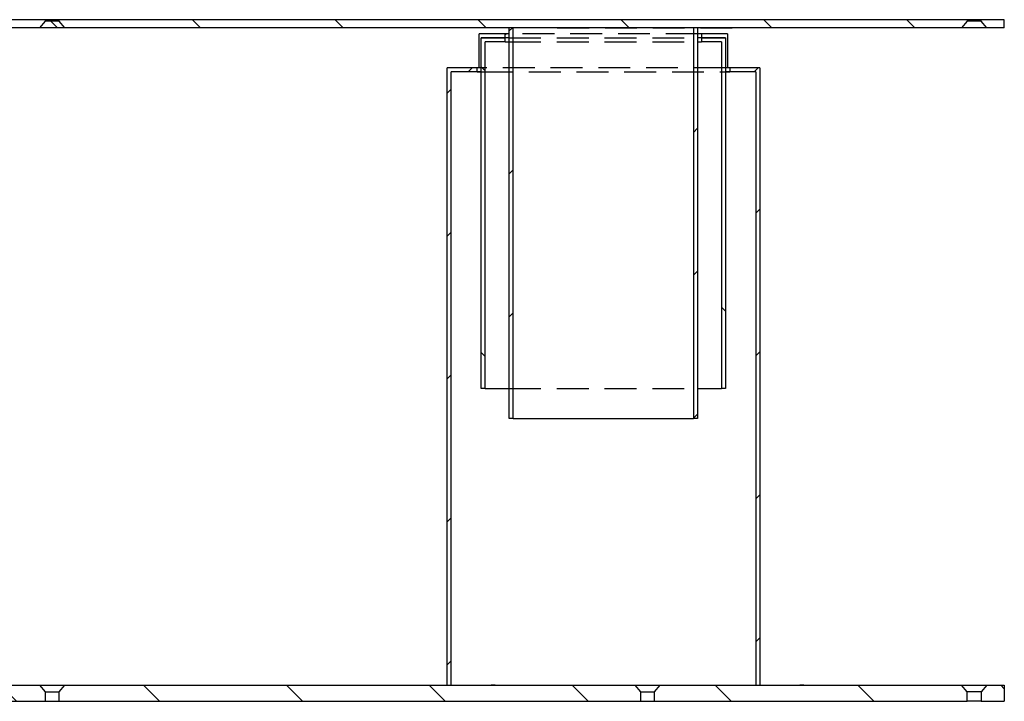
# Model space of a CAD drawing. Units: inches. Extents: x -2100 to 2100, y -1485 to 1485.
# Drawn here: x -385 to 106, y -330 to 10 of the extents above; entities that cross this region are included whole.
import ezdxf

# ---------------------------------------------------------------- set-up
doc = ezdxf.new("R2010")
doc.units = ezdxf.units.IN
doc.header["$MEASUREMENT"] = 0
for name, pattern in [('AI-Linetype-137', [23.809974, 15.873316, -7.936658]), ('AI-Linetype-138', [23.809974, 15.873316, -7.936658]), ('AI-Linetype-139', [23.809974, 15.873316, -7.936658]), ('AI-Linetype-140', [23.809974, 15.873316, -7.936658]), ('AI-Linetype-141', [23.809974, 15.873316, -7.936658]), ('AI-Linetype-175', [23.809974, 15.873316, -7.936658]), ('AI-Linetype-176', [23.809974, 15.873316, -7.936658]), ('AI-Linetype-177', [23.809974, 15.873316, -7.936658]), ('AI-Linetype-178', [23.809974, 15.873316, -7.936658]), ('AI-Linetype-206', [23.809974, 15.873316, -7.936658]), ('AI-Linetype-216', [23.809974, 15.873316, -7.936658]), ('AI-Linetype-217', [23.809974, 15.873316, -7.936658]), ('AI-Linetype-218', [23.809974, 15.873316, -7.936658]), ('AI-Linetype-219', [23.809974, 15.873316, -7.936658]), ('AI-Linetype-220', [23.809974, 15.873316, -7.936658]), ('AI-Linetype-242', [23.809974, 15.873316, -7.936658]), ('AI-Linetype-243', [23.809974, 15.873316, -7.936658]), ('AI-Linetype-258', [23.809974, 15.873316, -7.936658]), ('AI-Linetype-259', [23.809974, 15.873316, -7.936658]), ('AI-Linetype-29', [23.809974, 15.873316, -7.936658]), ('AI-Linetype-30', [23.809974, 15.873316, -7.936658]), ('AI-Linetype-32', [23.809974, 15.873316, -7.936658]), ('AI-Linetype-33', [23.809974, 15.873316, -7.936658]), ('AI-Linetype-34', [23.809974, 15.873316, -7.936658]), ('AI-Linetype-35', [23.809974, 15.873316, -7.936658]), ('AI-Linetype-36', [23.809974, 15.873316, -7.936658]), ('AI-Linetype-37', [23.809974, 15.873316, -7.936658]), ('AI-Linetype-38', [23.809974, 15.873316, -7.936658]), ('AI-Linetype-39', [23.809974, 15.873316, -7.936658]), ('AI-Linetype-44', [23.809974, 15.873316, -7.936658]), ('AI-Linetype-45', [23.809974, 15.873316, -7.936658]), ('AI-Linetype-47', [23.809974, 15.873316, -7.936658]), ('AI-Linetype-48', [23.809974, 15.873316, -7.936658]), ('AI-Linetype-49', [23.809974, 15.873316, -7.936658]), ('AI-Linetype-50', [23.809974, 15.873316, -7.936658]), ('AI-Linetype-51', [23.809974, 15.873316, -7.936658]), ('AI-Linetype-52', [23.809974, 15.873316, -7.936658]), ('AI-Linetype-53', [23.809974, 15.873316, -7.936658]), ('AI-Linetype-54', [23.809974, 15.873316, -7.936658])]:
    doc.linetypes.add(name, pattern=pattern)
for name, color, linetype in [('20.18198B2-001', 7, 'Continuous'), ('20.18198B2-002', 7, 'Continuous'), ('20.18198B2-003', 7, 'Continuous'), ('20.18198B2-005', 7, 'Continuous'), ('20.18198B2-006', 7, 'Continuous'), ('20.18198B2-007', 7, 'Continuous'), ('BASE_400_X_950_S', 7, 'Continuous')]:
    doc.layers.add(name, color=color, linetype=linetype)

# ---------------------------------------------------------------- blocks, each defined once
blk = doc.blocks.new('block 419')
at = {"layer": 'BASE_400_X_950_S', "color": 7, "lineweight": 25}
blk.add_lwpolyline([(106.47, -322.22), (106.47, -330.22)], dxfattribs=at)
blk = doc.blocks.new('block 420')
at = {"layer": 'BASE_400_X_950_S', "color": 7, "linetype": 'AI-Linetype-29', "lineweight": 25}
blk.add_lwpolyline([(-371.98, -325.5), (-364.98, -325.5)], dxfattribs=at)
blk = doc.blocks.new('block 421')
at = {"layer": 'BASE_400_X_950_S', "color": 7, "linetype": 'AI-Linetype-30', "lineweight": 25}
blk.add_lwpolyline([(-75.01, -325.5), (-68.01, -325.5)], dxfattribs=at)
blk = doc.blocks.new('block 423')
at = {"layer": 'BASE_400_X_950_S', "color": 7, "lineweight": 25}
blk.add_lwpolyline([(94.97, -330.22), (87.97, -330.22)], dxfattribs=at)
blk = doc.blocks.new('block 424')
at = {"layer": 'BASE_400_X_950_S', "color": 7, "lineweight": 25}
blk.add_lwpolyline([(85.12, -322.22), (97.82, -322.22)], dxfattribs=at)
blk = doc.blocks.new('block 425')
at = {"layer": 'BASE_400_X_950_S', "color": 7, "lineweight": 25}
blk.add_lwpolyline([(94.97, -325.5), (87.97, -325.5)], dxfattribs=at)
blk = doc.blocks.new('block 429')
at = {"layer": 'BASE_400_X_950_S', "color": 7, "lineweight": 25}
blk.add_lwpolyline([(87.97, -330.22), (87.97, -325.5)], dxfattribs=at)
blk = doc.blocks.new('block 430')
at = {"layer": 'BASE_400_X_950_S', "color": 7, "lineweight": 25}
blk.add_lwpolyline([(87.97, -325.5), (85.12, -322.22)], dxfattribs=at)
blk = doc.blocks.new('block 431')
at = {"layer": 'BASE_400_X_950_S', "color": 7, "lineweight": 25}
blk.add_lwpolyline([(-822.08, -322.22), (85.12, -322.22)], dxfattribs=at)
blk = doc.blocks.new('block 432')
at = {"layer": 'BASE_400_X_950_S', "color": 7, "lineweight": 25}
blk.add_lwpolyline([(-824.93, -330.22), (87.97, -330.22)], dxfattribs=at)
blk = doc.blocks.new('block 440')
at = {"layer": 'BASE_400_X_950_S', "color": 7, "lineweight": 25}
blk.add_lwpolyline([(94.97, -325.5), (94.97, -330.22)], dxfattribs=at)
blk = doc.blocks.new('block 441')
at = {"layer": 'BASE_400_X_950_S', "color": 7, "lineweight": 25}
blk.add_lwpolyline([(97.82, -322.22), (94.97, -325.5)], dxfattribs=at)
blk = doc.blocks.new('block 442')
at = {"layer": 'BASE_400_X_950_S', "color": 7, "lineweight": 25}
blk.add_lwpolyline([(97.82, -322.22), (106.47, -322.22)], dxfattribs=at)
blk = doc.blocks.new('block 443')
at = {"layer": 'BASE_400_X_950_S', "color": 7, "lineweight": 25}
blk.add_lwpolyline([(94.97, -330.22), (106.47, -330.22)], dxfattribs=at)
blk = doc.blocks.new('block 444')
at = {"layer": 'BASE_400_X_950_S', "color": 7, "linetype": 'AI-Linetype-32', "lineweight": 25}
blk.add_lwpolyline([(-371.98, -325.5), (-371.98, -330.22)], dxfattribs=at)
blk = doc.blocks.new('block 445')
at = {"layer": 'BASE_400_X_950_S', "color": 7, "linetype": 'AI-Linetype-33', "lineweight": 25}
blk.add_lwpolyline([(-364.98, -330.22), (-364.98, -325.5)], dxfattribs=at)
blk = doc.blocks.new('block 446')
at = {"layer": 'BASE_400_X_950_S', "color": 7, "linetype": 'AI-Linetype-34', "lineweight": 25}
blk.add_lwpolyline([(-374.83, -322.22), (-371.98, -325.5)], dxfattribs=at)
blk = doc.blocks.new('block 447')
at = {"layer": 'BASE_400_X_950_S', "color": 7, "linetype": 'AI-Linetype-35', "lineweight": 25}
blk.add_lwpolyline([(-364.98, -325.5), (-362.13, -322.22)], dxfattribs=at)
blk = doc.blocks.new('block 448')
at = {"layer": 'BASE_400_X_950_S', "color": 7, "linetype": 'AI-Linetype-36', "lineweight": 25}
blk.add_lwpolyline([(-75.01, -325.5), (-75.01, -330.22)], dxfattribs=at)
blk = doc.blocks.new('block 449')
at = {"layer": 'BASE_400_X_950_S', "color": 7, "linetype": 'AI-Linetype-37', "lineweight": 25}
blk.add_lwpolyline([(-68.01, -330.22), (-68.01, -325.5)], dxfattribs=at)
blk = doc.blocks.new('block 450')
at = {"layer": 'BASE_400_X_950_S', "color": 7, "linetype": 'AI-Linetype-38', "lineweight": 25}
blk.add_lwpolyline([(-77.86, -322.22), (-75.01, -325.5)], dxfattribs=at)
blk = doc.blocks.new('block 451')
at = {"layer": 'BASE_400_X_950_S', "color": 7, "linetype": 'AI-Linetype-39', "lineweight": 25}
blk.add_lwpolyline([(-68.01, -325.5), (-65.16, -322.22)], dxfattribs=at)
blk = doc.blocks.new('block 456')
at = {"layer": 'BASE_400_X_950_S', "lineweight": 0}
for points in [[(94.97, -325.5), (94.97, -330.22), (106.47, -330.22), (106.47, -322.22), (97.82, -322.22), (94.97, -325.5), (94.97, -325.5)], [(106.47, -323.95), (104.73, -322.22)]]:
    blk.add_lwpolyline(points, dxfattribs=at)
blk = doc.blocks.new('block 457')
at = {"layer": 'BASE_400_X_950_S', "lineweight": 0}
for points in [[(87.97, -330.22), (87.97, -325.5), (85.12, -322.22), (-822.08, -322.22), (-824.93, -325.5), (-824.93, -330.22), (87.97, -330.22), (87.97, -330.22)], [(-813.82, -330.22), (-821.82, -322.22)], [(-742.54, -330.22), (-750.54, -322.22)], [(-671.27, -330.22), (-679.27, -322.22)], [(-600, -330.22), (-608, -322.22)], [(-528.73, -330.22), (-536.72, -322.22)], [(-457.45, -330.22), (-465.45, -322.22)], [(-386.18, -330.22), (-394.18, -322.22)], [(-314.91, -330.22), (-322.9, -322.22)], [(-243.63, -330.22), (-251.63, -322.22)], [(-172.36, -330.22), (-180.36, -322.22)], [(-101.09, -330.22), (-109.08, -322.22)], [(-29.81, -330.22), (-37.81, -322.22)], [(41.46, -330.22), (33.46, -322.22)]]:
    blk.add_lwpolyline(points, dxfattribs=at)
blk = doc.blocks.new('block 458')
at = {"layer": 'BASE_400_X_950_S', "color": 7, "lineweight": 25}
blk.add_lwpolyline([(106.47, 9.75), (-843.43, 9.75)], dxfattribs=at)
blk = doc.blocks.new('block 459')
at = {"layer": 'BASE_400_X_950_S', "color": 7, "linetype": 'AI-Linetype-44', "lineweight": 25}
blk.add_lwpolyline([(-364.98, 9.02), (-371.98, 9.02)], dxfattribs=at)
blk = doc.blocks.new('block 460')
at = {"layer": 'BASE_400_X_950_S', "color": 7, "linetype": 'AI-Linetype-45', "lineweight": 25}
blk.add_lwpolyline([(94.97, 9.02), (87.97, 9.02)], dxfattribs=at)
blk = doc.blocks.new('block 462')
at = {"layer": 'BASE_400_X_950_S', "color": 7, "lineweight": 25}
blk.add_lwpolyline([(106.47, 5.75), (-843.43, 5.75)], dxfattribs=at)
blk = doc.blocks.new('block 463')
at = {"layer": 'BASE_400_X_950_S', "color": 7, "lineweight": 25}
blk.add_lwpolyline([(106.47, 5.75), (106.47, 9.75)], dxfattribs=at)
blk = doc.blocks.new('block 465')
at = {"layer": 'BASE_400_X_950_S', "color": 7, "linetype": 'AI-Linetype-47', "lineweight": 25}
blk.add_lwpolyline([(-364.98, 9.02), (-364.98, 9.75)], dxfattribs=at)
blk = doc.blocks.new('block 466')
at = {"layer": 'BASE_400_X_950_S', "color": 7, "linetype": 'AI-Linetype-48', "lineweight": 25}
blk.add_lwpolyline([(-371.98, 9.75), (-371.98, 9.02)], dxfattribs=at)
blk = doc.blocks.new('block 467')
at = {"layer": 'BASE_400_X_950_S', "color": 7, "linetype": 'AI-Linetype-49', "lineweight": 25}
blk.add_lwpolyline([(-362.13, 5.75), (-364.98, 9.02)], dxfattribs=at)
blk = doc.blocks.new('block 468')
at = {"layer": 'BASE_400_X_950_S', "color": 7, "linetype": 'AI-Linetype-50', "lineweight": 25}
blk.add_lwpolyline([(-371.98, 9.02), (-374.83, 5.75)], dxfattribs=at)
blk = doc.blocks.new('block 469')
at = {"layer": 'BASE_400_X_950_S', "color": 7, "linetype": 'AI-Linetype-51', "lineweight": 25}
blk.add_lwpolyline([(94.97, 9.02), (94.97, 9.75)], dxfattribs=at)
blk = doc.blocks.new('block 470')
at = {"layer": 'BASE_400_X_950_S', "color": 7, "linetype": 'AI-Linetype-52', "lineweight": 25}
blk.add_lwpolyline([(87.97, 9.75), (87.97, 9.02)], dxfattribs=at)
blk = doc.blocks.new('block 471')
at = {"layer": 'BASE_400_X_950_S', "color": 7, "linetype": 'AI-Linetype-53', "lineweight": 25}
blk.add_lwpolyline([(97.82, 5.75), (94.97, 9.02)], dxfattribs=at)
blk = doc.blocks.new('block 472')
at = {"layer": 'BASE_400_X_950_S', "color": 7, "linetype": 'AI-Linetype-54', "lineweight": 25}
blk.add_lwpolyline([(87.97, 9.02), (85.12, 5.75)], dxfattribs=at)
blk = doc.blocks.new('block 477')
at = {"layer": 'BASE_400_X_950_S', "lineweight": 0}
for points in [[(106.47, 5.75), (106.47, 9.75), (-843.43, 9.75), (-843.43, 5.75), (106.47, 5.75), (106.47, 5.75)], [(-793.42, 5.75), (-797.42, 9.75)], [(-722.14, 5.75), (-726.14, 9.75)], [(-650.87, 5.75), (-654.87, 9.75)], [(-579.6, 5.75), (-583.6, 9.75)], [(-508.32, 5.75), (-512.32, 9.75)], [(-437.05, 5.75), (-441.05, 9.75)], [(-365.78, 5.75), (-369.78, 9.75)], [(-294.5, 5.75), (-298.5, 9.75)], [(-223.23, 5.75), (-227.23, 9.75)], [(-151.96, 5.75), (-155.96, 9.75)], [(-80.68, 5.75), (-84.68, 9.75)], [(-9.41, 5.75), (-13.41, 9.75)], [(61.86, 5.75), (57.86, 9.75)]]:
    blk.add_lwpolyline(points, dxfattribs=at)
blk = doc.blocks.new('block 753')
at = {"layer": '20.18198B2-001', "color": 7, "lineweight": 25}
blk.add_lwpolyline([(-30.52, -14.25), (-30.52, -16.25)], dxfattribs=at)
blk = doc.blocks.new('block 754')
at = {"layer": '20.18198B2-001', "color": 7, "lineweight": 25}
blk.add_lwpolyline([(-156.5, -16.25), (-156.5, -14.25)], dxfattribs=at)
blk = doc.blocks.new('block 755')
at = {"layer": '20.18198B2-001', "color": 7, "linetype": 'AI-Linetype-137', "lineweight": 25}
blk.add_lwpolyline([(-147.51, -322.22), (4.48, -322.22)], dxfattribs=at)
blk = doc.blocks.new('block 756')
at = {"layer": '20.18198B2-001', "color": 7, "linetype": 'AI-Linetype-138', "lineweight": 25}
blk.add_lwpolyline([(-156.5, -16.25), (-154.5, -16.25)], dxfattribs=at)
blk = doc.blocks.new('block 757')
at = {"layer": '20.18198B2-001', "color": 7, "linetype": 'AI-Linetype-139', "lineweight": 25}
blk.add_lwpolyline([(-32.52, -16.25), (-30.52, -16.25)], dxfattribs=at)
blk = doc.blocks.new('block 758')
at = {"layer": '20.18198B2-001', "color": 7, "linetype": 'AI-Linetype-140', "lineweight": 25}
blk.add_lwpolyline([(-30.52, -14.25), (-31.52, -14.25)], dxfattribs=at)
blk = doc.blocks.new('block 759')
at = {"layer": '20.18198B2-001', "color": 7, "linetype": 'AI-Linetype-141', "lineweight": 25}
blk.add_lwpolyline([(-155.5, -14.25), (-156.5, -14.25)], dxfattribs=at)
blk = doc.blocks.new('block 760')
at = {"layer": '20.18198B2-001', "color": 7, "lineweight": 25}
blk.add_lwpolyline([(-15.52, -14.25), (-15.52, -322.22)], dxfattribs=at)
blk = doc.blocks.new('block 761')
at = {"layer": '20.18198B2-001', "color": 7, "lineweight": 25}
blk.add_lwpolyline([(-15.52, -14.25), (-30.52, -14.25)], dxfattribs=at)
blk = doc.blocks.new('block 762')
at = {"layer": '20.18198B2-001', "color": 7, "lineweight": 25}
blk.add_lwpolyline([(6.48, -322.22), (4.48, -322.22)], dxfattribs=at)
blk = doc.blocks.new('block 763')
at = {"layer": '20.18198B2-001', "color": 7, "lineweight": 25}
blk.add_lwpolyline([(-17.52, -16.25), (-17.52, -322.22)], dxfattribs=at)
blk = doc.blocks.new('block 764')
at = {"layer": '20.18198B2-001', "color": 7, "lineweight": 25}
blk.add_lwpolyline([(-17.52, -16.25), (-30.52, -16.25)], dxfattribs=at)
blk = doc.blocks.new('block 765')
at = {"layer": '20.18198B2-001', "color": 7, "lineweight": 25}
blk.add_lwpolyline([(-171.5, -322.22), (-171.5, -14.25)], dxfattribs=at)
blk = doc.blocks.new('block 766')
at = {"layer": '20.18198B2-001', "color": 7, "lineweight": 25}
blk.add_lwpolyline([(-156.5, -14.25), (-171.5, -14.25)], dxfattribs=at)
blk = doc.blocks.new('block 767')
at = {"layer": '20.18198B2-001', "color": 7, "lineweight": 25}
blk.add_lwpolyline([(-147.51, -322.22), (-149.51, -322.22)], dxfattribs=at)
blk = doc.blocks.new('block 768')
at = {"layer": '20.18198B2-001', "color": 7, "lineweight": 25}
blk.add_lwpolyline([(-169.5, -322.22), (-169.5, -16.25)], dxfattribs=at)
blk = doc.blocks.new('block 769')
at = {"layer": '20.18198B2-001', "color": 7, "lineweight": 25}
blk.add_lwpolyline([(-156.5, -16.25), (-169.5, -16.25)], dxfattribs=at)
blk = doc.blocks.new('block 770')
at = {"layer": '20.18198B2-001', "lineweight": 0}
for points in [[(-171.5, -322.22), (-169.5, -322.22), (-169.5, -16.25), (-156.5, -16.25), (-156.5, -14.25), (-171.5, -14.25), (-171.5, -322.22), (-171.5, -322.22)], [(-160.88, -16.25), (-158.88, -14.25)], [(-171.5, -26.88), (-169.5, -24.88)], [(-171.5, -98.15), (-169.5, -96.15)], [(-171.5, -169.42), (-169.5, -167.42)], [(-171.5, -240.7), (-169.5, -238.7)], [(-171.5, -311.97), (-169.5, -309.97)]]:
    blk.add_lwpolyline(points, dxfattribs=at)
blk = doc.blocks.new('block 771')
at = {"layer": '20.18198B2-001', "lineweight": 0}
for points in [[(-15.52, -14.25), (-30.52, -14.25), (-30.52, -16.25), (-17.52, -16.25), (-17.52, -322.22), (-15.52, -322.22), (-15.52, -14.25), (-15.52, -14.25)], [(-18.33, -16.25), (-16.33, -14.25)], [(-17.52, -86.71), (-15.52, -84.71)], [(-17.52, -157.99), (-15.52, -155.99)], [(-17.52, -229.26), (-15.52, -227.26)], [(-17.52, -300.53), (-15.52, -298.53)]]:
    blk.add_lwpolyline(points, dxfattribs=at)
blk = doc.blocks.new('block 871')
at = {"layer": '20.18198B2-002', "color": 7, "lineweight": 25}
blk.add_lwpolyline([(-44.52, 0.75), (-44.52, -1.25)], dxfattribs=at)
blk = doc.blocks.new('block 872')
at = {"layer": '20.18198B2-002', "color": 7, "lineweight": 25}
blk.add_lwpolyline([(-142.51, -1.25), (-142.51, 0.75)], dxfattribs=at)
blk = doc.blocks.new('block 873')
at = {"layer": '20.18198B2-002', "color": 7, "lineweight": 25}
blk.add_lwpolyline([(-152.51, -174.24), (-140.51, -174.24)], dxfattribs=at)
blk = doc.blocks.new('block 874')
at = {"layer": '20.18198B2-002', "color": 7, "linetype": 'AI-Linetype-175', "lineweight": 25}
blk.add_lwpolyline([(-140.51, -174.24), (-46.52, -174.24)], dxfattribs=at)
blk = doc.blocks.new('block 875')
at = {"layer": '20.18198B2-002', "color": 7, "lineweight": 25}
blk.add_lwpolyline([(-46.52, -174.24), (-34.52, -174.24)], dxfattribs=at)
blk = doc.blocks.new('block 876')
at = {"layer": '20.18198B2-002', "color": 7, "lineweight": 25}
blk.add_lwpolyline([(-142.51, -1.25), (-140.51, -1.25)], dxfattribs=at)
blk = doc.blocks.new('block 877')
at = {"layer": '20.18198B2-002', "color": 7, "linetype": 'AI-Linetype-176', "lineweight": 25}
blk.add_lwpolyline([(-140.51, -1.25), (-46.52, -1.25)], dxfattribs=at)
blk = doc.blocks.new('block 878')
at = {"layer": '20.18198B2-002', "color": 7, "lineweight": 25}
blk.add_lwpolyline([(-46.52, -1.25), (-44.52, -1.25)], dxfattribs=at)
blk = doc.blocks.new('block 879')
at = {"layer": '20.18198B2-002', "color": 7, "linetype": 'AI-Linetype-177', "lineweight": 25}
blk.add_lwpolyline([(-44.52, 0.75), (-46.52, 0.75)], dxfattribs=at)
blk = doc.blocks.new('block 880')
at = {"layer": '20.18198B2-002', "color": 7, "linetype": 'AI-Linetype-178', "lineweight": 25}
blk.add_lwpolyline([(-140.51, 0.75), (-142.51, 0.75)], dxfattribs=at)
blk = doc.blocks.new('block 881')
at = {"layer": '20.18198B2-002', "color": 7, "lineweight": 25}
blk.add_lwpolyline([(-32.52, 0.75), (-32.52, -174.24)], dxfattribs=at)
blk = doc.blocks.new('block 882')
at = {"layer": '20.18198B2-002', "color": 7, "lineweight": 25}
blk.add_lwpolyline([(-32.52, 0.75), (-44.52, 0.75)], dxfattribs=at)
blk = doc.blocks.new('block 883')
at = {"layer": '20.18198B2-002', "color": 7, "lineweight": 25}
blk.add_lwpolyline([(-32.52, -174.24), (-34.52, -174.24)], dxfattribs=at)
blk = doc.blocks.new('block 884')
at = {"layer": '20.18198B2-002', "color": 7, "lineweight": 25}
blk.add_lwpolyline([(-34.52, -1.25), (-34.52, -174.24)], dxfattribs=at)
blk = doc.blocks.new('block 885')
at = {"layer": '20.18198B2-002', "color": 7, "lineweight": 25}
blk.add_lwpolyline([(-34.52, -1.25), (-44.52, -1.25)], dxfattribs=at)
blk = doc.blocks.new('block 886')
at = {"layer": '20.18198B2-002', "color": 7, "lineweight": 25}
blk.add_lwpolyline([(-154.5, -174.24), (-154.5, 0.75)], dxfattribs=at)
blk = doc.blocks.new('block 887')
at = {"layer": '20.18198B2-002', "color": 7, "lineweight": 25}
blk.add_lwpolyline([(-142.51, 0.75), (-154.5, 0.75)], dxfattribs=at)
blk = doc.blocks.new('block 888')
at = {"layer": '20.18198B2-002', "color": 7, "lineweight": 25}
blk.add_lwpolyline([(-152.51, -174.24), (-154.5, -174.24)], dxfattribs=at)
blk = doc.blocks.new('block 889')
at = {"layer": '20.18198B2-002', "color": 7, "lineweight": 25}
blk.add_lwpolyline([(-152.51, -174.24), (-152.51, -1.25)], dxfattribs=at)
blk = doc.blocks.new('block 890')
at = {"layer": '20.18198B2-002', "color": 7, "lineweight": 25}
blk.add_lwpolyline([(-142.51, -1.25), (-152.51, -1.25)], dxfattribs=at)
blk = doc.blocks.new('block 891')
at = {"layer": '20.18198B2-002', "lineweight": 0}
for points in [[(-154.5, -174.24), (-152.5, -174.24), (-152.5, -1.25), (-142.51, -1.25), (-142.51, 0.75), (-154.5, 0.75), (-154.5, -174.24), (-154.5, -174.24)], [(-152.5, -15.7), (-154.5, -13.7)], [(-152.5, -158.25), (-154.5, -156.25)]]:
    blk.add_lwpolyline(points, dxfattribs=at)
blk = doc.blocks.new('block 892')
at = {"layer": '20.18198B2-002', "lineweight": 0}
for points in [[(-32.52, 0.75), (-44.52, 0.75), (-44.52, -1.25), (-34.52, -1.25), (-34.52, -174.24), (-32.52, -174.24), (-32.52, 0.75), (-32.52, 0.75)], [(-32.52, -135.69), (-34.52, -133.69)]]:
    blk.add_lwpolyline(points, dxfattribs=at)
blk = doc.blocks.new('block 978')
at = {"layer": '20.18198B2-003', "color": 7, "lineweight": 25}
blk.add_lwpolyline([(-138.51, -189.23), (-138.51, 5.75)], dxfattribs=at)
blk = doc.blocks.new('block 979')
at = {"layer": '20.18198B2-003', "color": 7, "lineweight": 25}
blk.add_lwpolyline([(-48.52, 5.75), (-48.52, -189.23)], dxfattribs=at)
blk = doc.blocks.new('block 980')
at = {"layer": '20.18198B2-003', "color": 7, "linetype": 'AI-Linetype-206', "lineweight": 25}
blk.add_lwpolyline([(-116.51, 5.75), (-26.52, 5.75)], dxfattribs=at)
blk = doc.blocks.new('block 981')
at = {"layer": '20.18198B2-003', "color": 7, "lineweight": 25}
blk.add_lwpolyline([(-138.51, -189.23), (-48.52, -189.23)], dxfattribs=at)
blk = doc.blocks.new('block 982')
at = {"layer": '20.18198B2-003', "color": 7, "lineweight": 25}
blk.add_lwpolyline([(-140.51, -189.23), (-140.51, 5.75)], dxfattribs=at)
blk = doc.blocks.new('block 983')
at = {"layer": '20.18198B2-003', "color": 7, "lineweight": 25}
blk.add_lwpolyline([(-116.51, 5.75), (-118.51, 5.75)], dxfattribs=at)
blk = doc.blocks.new('block 984')
at = {"layer": '20.18198B2-003', "color": 7, "lineweight": 25}
blk.add_lwpolyline([(-138.51, -189.23), (-140.51, -189.23)], dxfattribs=at)
blk = doc.blocks.new('block 985')
at = {"layer": '20.18198B2-003', "color": 7, "lineweight": 25}
blk.add_lwpolyline([(-46.52, 5.75), (-46.52, -189.23)], dxfattribs=at)
blk = doc.blocks.new('block 986')
at = {"layer": '20.18198B2-003', "color": 7, "lineweight": 25}
blk.add_lwpolyline([(-24.52, 5.75), (-26.52, 5.75)], dxfattribs=at)
blk = doc.blocks.new('block 987')
at = {"layer": '20.18198B2-003', "color": 7, "lineweight": 25}
blk.add_lwpolyline([(-46.52, -189.23), (-48.52, -189.23)], dxfattribs=at)
blk = doc.blocks.new('block 988')
at = {"layer": '20.18198B2-003', "lineweight": 0}
for points in [[(-46.52, 5.75), (-48.52, 5.75), (-48.52, -189.23), (-46.52, -189.23), (-46.52, 5.75), (-46.52, 5.75)], [(-48.52, -46.44), (-46.52, -44.44)], [(-48.52, -117.71), (-46.52, -115.71)], [(-48.52, -188.98), (-46.52, -186.98)]]:
    blk.add_lwpolyline(points, dxfattribs=at)
blk = doc.blocks.new('block 989')
at = {"layer": '20.18198B2-003', "lineweight": 0}
for points in [[(-140.51, -189.23), (-138.51, -189.23), (-138.51, 5.75), (-140.51, 5.75), (-140.51, -189.23), (-140.51, -189.23)], [(-140.51, 4.12), (-138.88, 5.75)], [(-140.51, -67.15), (-138.51, -65.15)], [(-140.51, -138.43), (-138.51, -136.43)]]:
    blk.add_lwpolyline(points, dxfattribs=at)
blk = doc.blocks.new('block 1042')
at = {"layer": '20.18198B2-005', "color": 7, "lineweight": 25}
blk.add_lwpolyline([(-44.52, 2.75), (-44.52, 0.75)], dxfattribs=at)
blk = doc.blocks.new('block 1043')
at = {"layer": '20.18198B2-005', "color": 7, "lineweight": 25}
blk.add_lwpolyline([(-142.51, 0.75), (-142.51, 2.75)], dxfattribs=at)
blk = doc.blocks.new('block 1044')
at = {"layer": '20.18198B2-005', "color": 7, "linetype": 'AI-Linetype-216', "lineweight": 25}
blk.add_lwpolyline([(-32.52, -14.25), (-154.5, -14.25)], dxfattribs=at)
blk = doc.blocks.new('block 1045')
at = {"layer": '20.18198B2-005', "color": 7, "linetype": 'AI-Linetype-217', "lineweight": 25}
blk.add_lwpolyline([(-44.52, 0.75), (-46.52, 0.75)], dxfattribs=at)
blk = doc.blocks.new('block 1046')
at = {"layer": '20.18198B2-005', "color": 7, "linetype": 'AI-Linetype-218', "lineweight": 25}
blk.add_lwpolyline([(-140.51, 0.75), (-142.51, 0.75)], dxfattribs=at)
blk = doc.blocks.new('block 1047')
at = {"layer": '20.18198B2-005', "color": 7, "linetype": 'AI-Linetype-219', "lineweight": 25}
blk.add_lwpolyline([(-44.52, 2.75), (-46.52, 2.75)], dxfattribs=at)
blk = doc.blocks.new('block 1048')
at = {"layer": '20.18198B2-005', "color": 7, "linetype": 'AI-Linetype-220', "lineweight": 25}
blk.add_lwpolyline([(-140.51, 2.75), (-142.51, 2.75)], dxfattribs=at)
blk = doc.blocks.new('block 1049')
at = {"layer": '20.18198B2-005', "color": 7, "lineweight": 25}
blk.add_lwpolyline([(-31.52, -14.25), (-32.52, -14.25)], dxfattribs=at)
blk = doc.blocks.new('block 1050')
at = {"layer": '20.18198B2-005', "color": 7, "lineweight": 25}
blk.add_lwpolyline([(-32.52, 0.75), (-32.52, -14.25)], dxfattribs=at)
blk = doc.blocks.new('block 1051')
at = {"layer": '20.18198B2-005', "color": 7, "lineweight": 25}
blk.add_lwpolyline([(-31.52, 2.75), (-31.52, -14.25)], dxfattribs=at)
blk = doc.blocks.new('block 1052')
at = {"layer": '20.18198B2-005', "color": 7, "lineweight": 25}
blk.add_lwpolyline([(-31.52, 2.75), (-44.52, 2.75)], dxfattribs=at)
blk = doc.blocks.new('block 1053')
at = {"layer": '20.18198B2-005', "color": 7, "lineweight": 25}
blk.add_lwpolyline([(-44.52, 0.75), (-32.52, 0.75)], dxfattribs=at)
blk = doc.blocks.new('block 1054')
at = {"layer": '20.18198B2-005', "color": 7, "lineweight": 25}
blk.add_lwpolyline([(-154.5, -14.25), (-155.5, -14.25)], dxfattribs=at)
blk = doc.blocks.new('block 1055')
at = {"layer": '20.18198B2-005', "color": 7, "lineweight": 25}
blk.add_lwpolyline([(-154.5, -14.25), (-154.5, 0.75)], dxfattribs=at)
blk = doc.blocks.new('block 1056')
at = {"layer": '20.18198B2-005', "color": 7, "lineweight": 25}
blk.add_lwpolyline([(-155.5, -14.25), (-155.5, 2.75)], dxfattribs=at)
blk = doc.blocks.new('block 1057')
at = {"layer": '20.18198B2-005', "color": 7, "lineweight": 25}
blk.add_lwpolyline([(-142.51, 2.75), (-155.5, 2.75)], dxfattribs=at)
blk = doc.blocks.new('block 1058')
at = {"layer": '20.18198B2-005', "color": 7, "lineweight": 25}
blk.add_lwpolyline([(-154.5, 0.75), (-142.51, 0.75)], dxfattribs=at)
blk = doc.blocks.new('block 1133')
at = {"layer": '20.18198B2-006', "color": 7, "lineweight": 25}
blk.add_lwpolyline([(-32.52, -14.25), (-32.52, -16.25)], dxfattribs=at)
blk = doc.blocks.new('block 1134')
at = {"layer": '20.18198B2-006', "color": 7, "lineweight": 25}
blk.add_lwpolyline([(-154.5, -16.25), (-154.5, -14.25)], dxfattribs=at)
blk = doc.blocks.new('block 1135')
at = {"layer": '20.18198B2-006', "color": 7, "linetype": 'AI-Linetype-242', "lineweight": 25}
blk.add_lwpolyline([(-154.5, -16.25), (-32.52, -16.25)], dxfattribs=at)
blk = doc.blocks.new('block 1136')
at = {"layer": '20.18198B2-006', "color": 7, "linetype": 'AI-Linetype-243', "lineweight": 25}
blk.add_lwpolyline([(-32.52, -14.25), (-154.5, -14.25)], dxfattribs=at)
blk = doc.blocks.new('block 1137')
at = {"layer": '20.18198B2-006', "color": 7, "lineweight": 25}
blk.add_lwpolyline([(-30.52, -14.25), (-30.52, -16.25)], dxfattribs=at)
blk = doc.blocks.new('block 1138')
at = {"layer": '20.18198B2-006', "color": 7, "lineweight": 25}
blk.add_lwpolyline([(-30.52, -14.25), (-32.52, -14.25)], dxfattribs=at)
blk = doc.blocks.new('block 1139')
at = {"layer": '20.18198B2-006', "color": 7, "lineweight": 25}
blk.add_lwpolyline([(-30.52, -16.25), (-32.52, -16.25)], dxfattribs=at)
blk = doc.blocks.new('block 1140')
at = {"layer": '20.18198B2-006', "color": 7, "lineweight": 25}
blk.add_lwpolyline([(-156.5, -16.25), (-156.5, -14.25)], dxfattribs=at)
blk = doc.blocks.new('block 1141')
at = {"layer": '20.18198B2-006', "color": 7, "lineweight": 25}
blk.add_lwpolyline([(-154.5, -14.25), (-156.5, -14.25)], dxfattribs=at)
blk = doc.blocks.new('block 1142')
at = {"layer": '20.18198B2-006', "color": 7, "lineweight": 25}
blk.add_lwpolyline([(-154.5, -16.25), (-156.5, -16.25)], dxfattribs=at)
blk = doc.blocks.new('block 1187')
at = {"layer": '20.18198B2-007', "color": 7, "lineweight": 25}
blk.add_lwpolyline([(-46.52, 2.75), (-46.52, 0.75)], dxfattribs=at)
blk = doc.blocks.new('block 1188')
at = {"layer": '20.18198B2-007', "color": 7, "lineweight": 25}
blk.add_lwpolyline([(-140.51, 0.75), (-140.51, 2.75)], dxfattribs=at)
blk = doc.blocks.new('block 1189')
at = {"layer": '20.18198B2-007', "color": 7, "linetype": 'AI-Linetype-258', "lineweight": 25}
blk.add_lwpolyline([(-140.51, 0.75), (-46.52, 0.75)], dxfattribs=at)
blk = doc.blocks.new('block 1190')
at = {"layer": '20.18198B2-007', "color": 7, "linetype": 'AI-Linetype-259', "lineweight": 25}
blk.add_lwpolyline([(-46.52, 2.75), (-140.51, 2.75)], dxfattribs=at)
blk = doc.blocks.new('block 1191')
at = {"layer": '20.18198B2-007', "color": 7, "lineweight": 25}
blk.add_lwpolyline([(-44.52, 2.75), (-44.52, 0.75)], dxfattribs=at)
blk = doc.blocks.new('block 1192')
at = {"layer": '20.18198B2-007', "color": 7, "lineweight": 25}
blk.add_lwpolyline([(-44.52, 2.75), (-46.52, 2.75)], dxfattribs=at)
blk = doc.blocks.new('block 1193')
at = {"layer": '20.18198B2-007', "color": 7, "lineweight": 25}
blk.add_lwpolyline([(-44.52, 0.75), (-46.52, 0.75)], dxfattribs=at)
blk = doc.blocks.new('block 1194')
at = {"layer": '20.18198B2-007', "color": 7, "lineweight": 25}
blk.add_lwpolyline([(-142.51, 0.75), (-142.51, 2.75)], dxfattribs=at)
blk = doc.blocks.new('block 1195')
at = {"layer": '20.18198B2-007', "color": 7, "lineweight": 25}
blk.add_lwpolyline([(-140.51, 2.75), (-142.51, 2.75)], dxfattribs=at)
blk = doc.blocks.new('block 1196')
at = {"layer": '20.18198B2-007', "color": 7, "lineweight": 25}
blk.add_lwpolyline([(-140.51, 0.75), (-142.51, 0.75)], dxfattribs=at)
blk = doc.blocks.new('block 1197')
at = {"layer": '20.18198B2-007', "lineweight": 0}
for points in [[(-142.51, 0.75), (-140.51, 0.75), (-140.51, 2.75), (-142.51, 2.75), (-142.51, 0.75), (-142.51, 0.75)], [(-142.51, 2.12), (-141.88, 2.75)]]:
    blk.add_lwpolyline(points, dxfattribs=at)

msp = doc.modelspace()

# ---------------------------------------------------------------- block references
at = {"layer": '20.18198B2-001'}
for name in ['block 765', 'block 766', 'block 770', 'block 754', 'block 759', 'block 758', 'block 753', 'block 761', 'block 771', 'block 760', 'block 768', 'block 769', 'block 756', 'block 757', 'block 764', 'block 763', 'block 767', 'block 755', 'block 762']:
    msp.add_blockref(name, (0, 0), dxfattribs=at)
at = {"layer": '20.18198B2-002'}
for name in ['block 886', 'block 887', 'block 891', 'block 872', 'block 880', 'block 879', 'block 871', 'block 882', 'block 892', 'block 881', 'block 889', 'block 890', 'block 876', 'block 877', 'block 878', 'block 885', 'block 884', 'block 888', 'block 873', 'block 874', 'block 875', 'block 883']:
    msp.add_blockref(name, (0, 0), dxfattribs=at)
at = {"layer": '20.18198B2-003'}
for name in ['block 982', 'block 989', 'block 978', 'block 983', 'block 980', 'block 979', 'block 988', 'block 985', 'block 986', 'block 984', 'block 981', 'block 987']:
    msp.add_blockref(name, (0, 0), dxfattribs=at)
at = {"layer": '20.18198B2-005'}
for name in ['block 1056', 'block 1057', 'block 1055', 'block 1058', 'block 1043', 'block 1048', 'block 1046', 'block 1047', 'block 1045', 'block 1042', 'block 1052', 'block 1053', 'block 1050', 'block 1051', 'block 1054', 'block 1044', 'block 1049']:
    msp.add_blockref(name, (0, 0), dxfattribs=at)
at = {"layer": '20.18198B2-006'}
for name in ['block 1140', 'block 1141', 'block 1134', 'block 1136', 'block 1133', 'block 1138', 'block 1137', 'block 1142', 'block 1135', 'block 1139']:
    msp.add_blockref(name, (0, 0), dxfattribs=at)
at = {"layer": '20.18198B2-007'}
for name in ['block 1194', 'block 1195', 'block 1197', 'block 1196', 'block 1188', 'block 1190', 'block 1189', 'block 1187', 'block 1192', 'block 1193', 'block 1191']:
    msp.add_blockref(name, (0, 0), dxfattribs=at)
at = {"layer": 'BASE_400_X_950_S'}
for name in ['block 458', 'block 477', 'block 462', 'block 468', 'block 466', 'block 459', 'block 465', 'block 467', 'block 472', 'block 470', 'block 460', 'block 469', 'block 471', 'block 463', 'block 457', 'block 431', 'block 446', 'block 447', 'block 450', 'block 451', 'block 424', 'block 430', 'block 441', 'block 456', 'block 442', 'block 419', 'block 420', 'block 444', 'block 445', 'block 421', 'block 448', 'block 449', 'block 425', 'block 429', 'block 440', 'block 432', 'block 423', 'block 443']:
    msp.add_blockref(name, (0, 0), dxfattribs=at)

doc.saveas('drawing.dxf')
